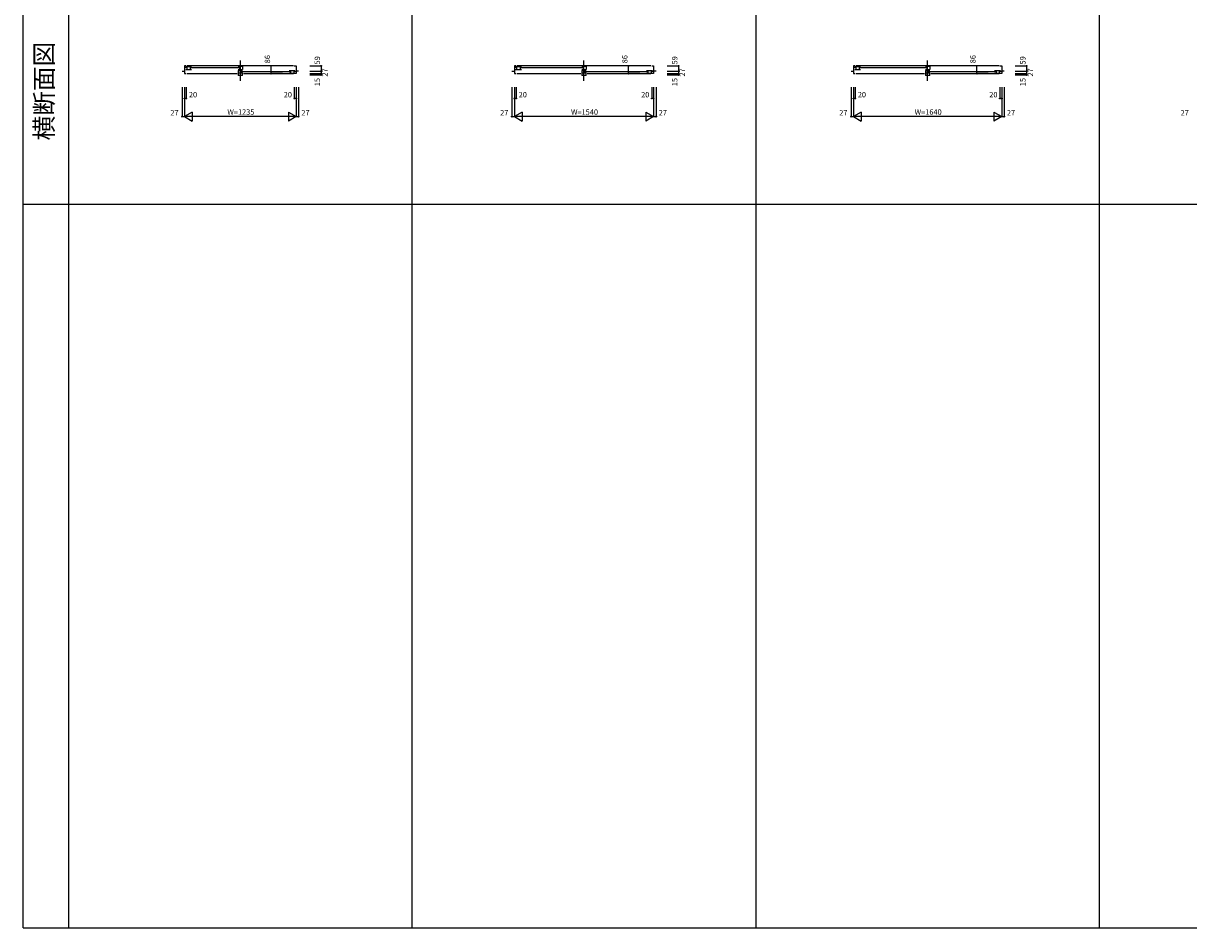
# Model space of a CAD drawing. Extents: x 0 to 27500, y 0 to 20000.
# Drawn here: x 0 to 12887, y 0 to 10000 of the extents above; entities that cross this region are included whole.
import ezdxf
from ezdxf.enums import TextEntityAlignment as Align

# ---------------------------------------------------------------- set-up
doc = ezdxf.new("R2010")
doc.units = 0
doc.layers.get('0').update_dxf_attribs({"linetype": 'CONTINUOUS'})
for name, color, linetype in [('YKK_B1', 4, 'CONTINUOUS'), ('YKK_F1', 7, 'CONTINUOUS'), ('YKK_N1', 2, 'CONTINUOUS')]:
    doc.layers.add(name, color=color, linetype=linetype)
doc.styles.add('EXTFONT', font='txt.shx', dxfattribs={"height": 60, "bigfont": 'EXTFONT'})
doc.styles.get("Standard").update_dxf_attribs({"font": 'txt', "bigfont": 'BIGFONT'})

msp = doc.modelspace()

# ---------------------------------------------------------------- linework, layer by layer
at = {"layer": 'YKK_B1'}
for p, q in [((2400, 9364), (2400, 9590)), ((6200, 9364), (6200, 9590)), ((10000, 9364), (10000, 9590)), ((1755, 9471), (1782, 9471)), ((1802, 9530), (1782, 9530)), ((1782, 9530), (1782, 9444)), ((1802, 9511), (1782, 9511)), ((1782, 9444), (1802, 9444)), ((1796, 9521), (1861, 9521)), ((1796, 9490), (1861, 9490)), ((1807, 9521), (1807, 9490)), ((2987, 9530), (1812, 9530)), ((1812, 9444), (2365, 9444)), ((1845, 9521), (1845, 9490)), ((2387, 9506), (1850, 9506)), ((2425, 9521), (2375, 9521)), ((2375, 9489), (2425, 9489)), ((2375, 9480), (2375, 9423)), ((2375, 9480), (2425, 9480)), ((2375, 9451), (2425, 9451)), ((2425, 9423), (2375, 9423)), ((2391, 9521), (2391, 9489)), ((2409, 9480), (2409, 9451)), ((2951, 9465), (2413, 9465)), ((2425, 9521), (2425, 9489)), ((2425, 9423), (2425, 9451)), ((2435, 9444), (2987, 9444)), ((2939, 9480), (3004, 9480)), ((2939, 9449), (3004, 9449)), ((2955, 9480), (2955, 9449)), ((2990, 9480), (2990, 9449)), ((2997, 9530), (3017, 9530)), ((2997, 9470), (3017, 9470)), ((3017, 9444), (2997, 9444)), ((3017, 9530), (3017, 9444)), ((3044, 9471), (3017, 9471)), ((5403, 9471), (5430, 9471)), ((5450, 9530), (5430, 9530)), ((5430, 9530), (5430, 9444)), ((5450, 9511), (5430, 9511)), ((5430, 9444), (5450, 9444)), ((5444, 9521), (5509, 9521)), ((5444, 9490), (5509, 9490)), ((5455, 9521), (5455, 9490)), ((6940, 9530), (5460, 9530)), ((5460, 9444), (6165, 9444)), ((5493, 9521), (5493, 9490)), ((6187, 9506), (5497, 9506)), ((6225, 9521), (6175, 9521)), ((6175, 9489), (6225, 9489)), ((6175, 9480), (6175, 9423)), ((6175, 9480), (6225, 9480)), ((6175, 9451), (6225, 9451)), ((6225, 9423), (6175, 9423)), ((6191, 9521), (6191, 9489)), ((6209, 9480), (6209, 9451)), ((6903, 9465), (6213, 9465)), ((6225, 9521), (6225, 9489)), ((6225, 9423), (6225, 9451)), ((6235, 9444), (6940, 9444)), ((6891, 9480), (6956, 9480)), ((6891, 9449), (6956, 9449)), ((6907, 9480), (6907, 9449)), ((6943, 9480), (6943, 9449)), ((6950, 9530), (6970, 9530)), ((6950, 9470), (6970, 9470)), ((6970, 9444), (6950, 9444)), ((6970, 9530), (6970, 9444)), ((6997, 9471), (6970, 9471)), ((9153, 9471), (9180, 9471)), ((9200, 9530), (9180, 9530)), ((9180, 9530), (9180, 9444)), ((9200, 9511), (9180, 9511)), ((9180, 9444), (9200, 9444)), ((9194, 9521), (9259, 9521)), ((9194, 9490), (9259, 9490)), ((9205, 9521), (9205, 9490)), ((10790, 9530), (9210, 9530)), ((9210, 9444), (9965, 9444)), ((9243, 9521), (9243, 9490)), ((9987, 9506), (9247, 9506)), ((10025, 9521), (9975, 9521)), ((9975, 9489), (10025, 9489)), ((9975, 9480), (9975, 9423)), ((9975, 9480), (10025, 9480)), ((9975, 9451), (10025, 9451)), ((10025, 9423), (9975, 9423)), ((9991, 9521), (9991, 9489)), ((10009, 9480), (10009, 9451)), ((10753, 9465), (10013, 9465)), ((10025, 9521), (10025, 9489)), ((10025, 9423), (10025, 9451)), ((10035, 9444), (10790, 9444)), ((10741, 9480), (10806, 9480)), ((10741, 9449), (10806, 9449)), ((10757, 9480), (10757, 9449)), ((10793, 9480), (10793, 9449)), ((10800, 9530), (10820, 9530)), ((10800, 9470), (10820, 9470)), ((10820, 9444), (10800, 9444)), ((10820, 9530), (10820, 9444)), ((10847, 9471), (10820, 9471))]:
    msp.add_line(p, q, dxfattribs=at)
at = {"layer": 'YKK_F1', "color": 7}
for p, q in [((0, 0), (0, 20000)), ((500, 19500), (500, 0)), ((4300, 0), (4300, 19500)), ((8100, 19500), (8100, 0)), ((11900, 0), (11900, 19500)), ((0, 8000), (27000, 8000)), ((0, 0), (27500, 0))]:
    msp.add_line(p, q, dxfattribs=at)
at = {"layer": 'YKK_N1'}
for p, q in [((2741, 9444), (2741, 9530)), ((2866, 9530), (2741, 9530)), ((2866, 9444), (2741, 9444)), ((3168, 9530), (3293, 9530)), ((3168, 9471), (3293, 9471)), ((3168, 9444), (3293, 9444)), ((3168, 9429), (3293, 9429)), ((3293, 9530), (3293, 9471)), ((3293, 9471), (3293, 9444)), ((3293, 9444), (3293, 9429)), ((6693, 9444), (6693, 9530)), ((6818, 9530), (6693, 9530)), ((6818, 9444), (6693, 9444)), ((7120, 9530), (7245, 9530)), ((7120, 9471), (7245, 9471)), ((7120, 9444), (7245, 9444)), ((7120, 9429), (7245, 9429)), ((7245, 9530), (7245, 9471)), ((7245, 9471), (7245, 9444)), ((7245, 9444), (7245, 9429)), ((10543, 9444), (10543, 9530)), ((10668, 9530), (10543, 9530)), ((10668, 9444), (10543, 9444)), ((10970, 9530), (11095, 9530)), ((10970, 9471), (11095, 9471)), ((10970, 9444), (11095, 9444)), ((10970, 9429), (11095, 9429)), ((11095, 9530), (11095, 9471)), ((11095, 9471), (11095, 9444)), ((11095, 9444), (11095, 9429)), ((1755, 9294), (1755, 8969)), ((1782, 9294), (1782, 8969)), ((1802, 9294), (1802, 9169)), ((2997, 9294), (2997, 9169)), ((3017, 9294), (3017, 8969)), ((3044, 9294), (3044, 8969)), ((5403, 9294), (5403, 8969)), ((5430, 9294), (5430, 8969)), ((5450, 9294), (5450, 9169)), ((6950, 9294), (6950, 9169)), ((6970, 9294), (6970, 8969)), ((6997, 9294), (6997, 8969)), ((9153, 9294), (9153, 8969)), ((9180, 9294), (9180, 8969)), ((9200, 9294), (9200, 9169)), ((10800, 9294), (10800, 9169)), ((10820, 9294), (10820, 8969)), ((10847, 9294), (10847, 8969)), ((1802, 9169), (1782, 9169)), ((3017, 9169), (2997, 9169)), ((5450, 9169), (5430, 9169)), ((6970, 9169), (6950, 9169)), ((9200, 9169), (9180, 9169)), ((10820, 9169), (10800, 9169)), ((1755, 8969), (1782, 8969)), ((1869, 9019), (1782, 8969)), ((3017, 8969), (1782, 8969)), ((1782, 8969), (1869, 8919)), ((1869, 9019), (1869, 8919)), ((2931, 9019), (2931, 8919)), ((2931, 9019), (3017, 8969)), ((3017, 8969), (2931, 8919)), ((3017, 8969), (3044, 8969)), ((5403, 8969), (5430, 8969)), ((5517, 9019), (5430, 8969)), ((6970, 8969), (5430, 8969)), ((5430, 8969), (5517, 8919)), ((5517, 9019), (5517, 8919)), ((6883, 9019), (6883, 8919)), ((6883, 9019), (6970, 8969)), ((6970, 8969), (6883, 8919)), ((6970, 8969), (6997, 8969)), ((9153, 8969), (9180, 8969)), ((9267, 9019), (9180, 8969)), ((10820, 8969), (9180, 8969)), ((9180, 8969), (9267, 8919)), ((9267, 9019), (9267, 8919)), ((10733, 9019), (10733, 8919)), ((10733, 9019), (10820, 8969)), ((10820, 8969), (10733, 8919)), ((10820, 8969), (10847, 8969))]:
    msp.add_line(p, q, dxfattribs=at)
for centre in [(2741, 9530), (2741, 9444), (3293, 9530), (3293, 9471), (3293, 9444), (3293, 9429), (6693, 9530), (6693, 9444), (7245, 9530), (7245, 9471), (7245, 9444), (7245, 9429), (10543, 9530), (10543, 9444), (11095, 9530), (11095, 9471), (11095, 9444), (11095, 9429), (1782, 9169), (1802, 9169), (2997, 9169), (3017, 9169), (5430, 9169), (5450, 9169), (6950, 9169), (6970, 9169), (9180, 9169), (9200, 9169), (10800, 9169), (10820, 9169), (1755, 8969), (3044, 8969), (5403, 8969), (6997, 8969), (9153, 8969), (10847, 8969)]:
    msp.add_circle(centre, 5, dxfattribs=at)

# ---------------------------------------------------------------- texts
at = {"color": 3, "style": 'EXTFONT'}
msp.add_text('横断面図', height=200, rotation=90, dxfattribs=at).set_placement((255, 9250), align=Align.MIDDLE)
at = {"layer": 'YKK_N1'}
for s, p in [('86', (2729, 9558)), ('59', (3281, 9545)), ('86', (6681, 9558)), ('59', (7233, 9545)), ('86', (10531, 9558)), ('59', (11083, 9545)), ('27', (3365, 9411)), ('27', (7317, 9411)), ('27', (11167, 9411)), ('15', (3281, 9305)), ('15', (7233, 9305)), ('15', (11083, 9305))]:
    msp.add_text(s, height=60, rotation=90, dxfattribs=at).set_placement(p)
for s, p in [('20', (1831, 9181)), ('20', (2880, 9181)), ('20', (5478, 9181)), ('20', (6832, 9181)), ('20', (9228, 9181)), ('20', (10682, 9181)), ('27', (1626, 8981)), ('27', (3075, 8981)), ('27', (5273, 8981)), ('27', (7027, 8981)), ('27', (9023, 8981)), ('27', (10877, 8981)), ('27', (12798, 8981))]:
    msp.add_text(s, height=60, dxfattribs=at).set_placement(p)
for s, p in [('W=1235', (2406, 9011)), ('W=1540', (6206, 9011)), ('W=1640', (10006, 9011))]:
    msp.add_text(s, height=60, dxfattribs=at).set_placement(p, align=Align.MIDDLE)

doc.saveas('drawing.dxf')
